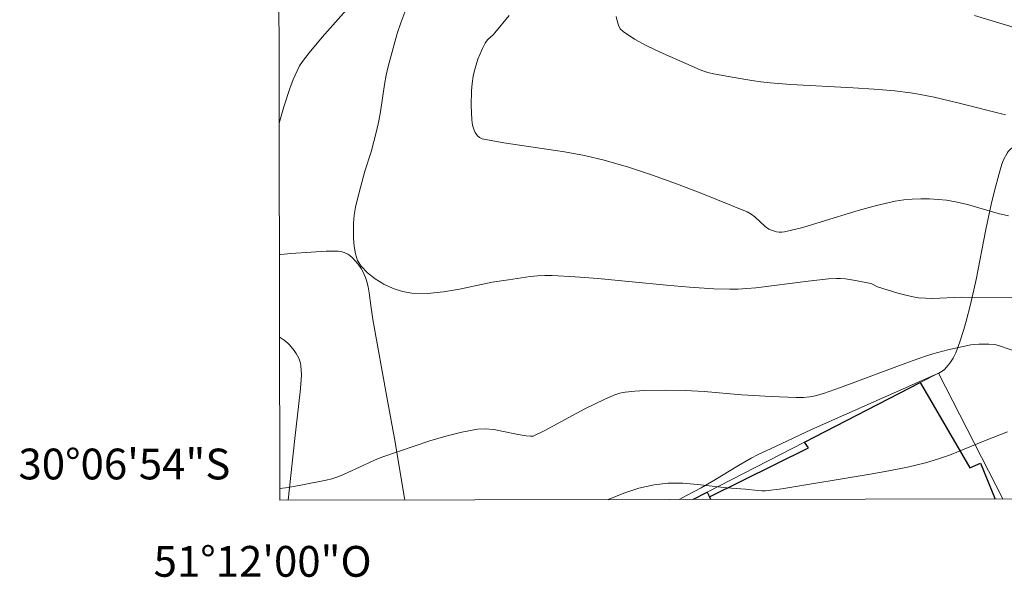
# Model space of a CAD drawing. Units: metres. Extents: x 280708 to 281224, y 1667133 to 1667699.
# Drawn here: x 280708 to 280772, y 1667133 to 1667169 of the extents above; entities that cross this region are included whole.
import ezdxf
from ezdxf.enums import TextEntityAlignment as Align

# ---------------------------------------------------------------- set-up
doc = ezdxf.new("R2010")
doc.units = ezdxf.units.M
doc.header["$MEASUREMENT"] = 0
for name, color, linetype, lineweight in [('Articulacao', 7, 'Continuous', 18), ('Edificacoes', 7, 'Continuous', 30), ('Malha_Coordenadas', 7, 'Continuous', 15), ('Muro_Grade', 8, 'Continuous', 20)]:
    doc.layers.add(name, color=color, linetype=linetype, lineweight=lineweight)
for name, color, linetype, lineweight, true_color in [('Curvas_Intermediarias', 7, 'Continuous', 9, 0x783c14), ('Curvas_Mestras', 7, 'Continuous', 20, 0x783c14), ('Vegetacao', 7, 'Orla8', 9, 0x00ff33)]:
    doc.layers.add(name, color=color, linetype=linetype, lineweight=lineweight, true_color=true_color)
doc.styles.add('Arial', font='arial.ttf', dxfattribs={"height": 1.5})
doc.styles.get("Standard").update_dxf_attribs({"font": 'arial.ttf'})
doc.linetypes.add('Orla8', pattern='A,6,-0.5,["V",Standard,S=1,R=0,X=-0.5,Y=-1],-0.5,6,-0.5,["V",Standard,S=1,R=0,X=-0.5,Y=-1],-0.5', length=14)

msp = doc.modelspace()

# ---------------------------------------------------------------- linework, layer by layer
at = {"layer": 'Articulacao', "flags": 128}
msp.add_lwpolyline([(280724.138, 1667692.516), (281206.036, 1667693.349), (281206.982, 1667139.079), (280725.109, 1667138.245), (280724.138, 1667692.516)], close=True, dxfattribs=at)
at = {"layer": 'Curvas_Intermediarias', "flags": 128}
for points, elevation in [([(280729.939, 1667170.679), (280727.868, 1667168.329), (280727.016, 1667167.309), (280726.588, 1667166.753), (280726.399, 1667166.46), (280726.238, 1667166.155), (280725.991, 1667165.583), (280725.77, 1667164.997), (280725.382, 1667163.798), (280725.066, 1667162.736)], 83), ([(280733.251, 1667169.96), (280732.99, 1667169.272), (280732.755, 1667168.572), (280732.541, 1667167.862), (280732.156, 1667166.436), (280732.025, 1667165.855), (280731.921, 1667165.267), (280731.664, 1667163.49), (280731.559, 1667162.902), (280731.407, 1667162.226), (280731.046, 1667160.885), (280730.653, 1667159.636), (280730.161, 1667157.82), (280730.039, 1667157.296), (280729.949, 1667156.772), (280729.905, 1667156.248), (280729.901, 1667155.255), (280729.94, 1667154.746), (280730.027, 1667154.26), (280730.177, 1667153.819), (280730.406, 1667153.448), (280730.816, 1667153.027), (280731.315, 1667152.635), (280731.877, 1667152.289), (280732.477, 1667152.005), (280733.091, 1667151.802), (280733.695, 1667151.694), (280734.712, 1667151.678), (280735.75, 1667151.783), (280736.803, 1667151.968), (280738.922, 1667152.407), (280739.976, 1667152.577), (280741.396, 1667152.773), (280741.87, 1667152.822), (280742.345, 1667152.851), (280742.819, 1667152.849), (280744.306, 1667152.765), (280745.792, 1667152.646), (280750.254, 1667152.215), (280751.742, 1667152.092), (280753.323, 1667151.985), (280754.377, 1667151.955), (280754.903, 1667151.965), (280755.485, 1667152), (280756.067, 1667152.054), (280759.459, 1667152.476), (280760.777, 1667152.622), (280761.3, 1667152.654), (280761.56, 1667152.649), (280761.89, 1667152.622), (280762.549, 1667152.531), (280763.527, 1667152.335), (280763.603, 1667152.311), (280763.96, 1667152.12), (280765.284, 1667151.707), (280765.729, 1667151.583), (280766.177, 1667151.48), (280766.628, 1667151.406), (280767.089, 1667151.367), (280767.554, 1667151.361), (280769.426, 1667151.431), (280773.018, 1667151.42)], 84), ([(280770.271, 1667169.744), (280777.725, 1667167.484)], 87), ([(280772.296, 1667163.282), (280769.2, 1667164.073), (280767.656, 1667164.429), (280766.637, 1667164.632), (280766.124, 1667164.718), (280765.094, 1667164.848), (280763.745, 1667164.958), (280762.393, 1667165.042), (280758.332, 1667165.266), (280756.983, 1667165.374), (280756.396, 1667165.438), (280755.811, 1667165.518), (280754.645, 1667165.711), (280753.306, 1667165.959), (280752.951, 1667166.037), (280752.605, 1667166.144), (280752.439, 1667166.213), (280749.832, 1667167.356), (280748.982, 1667167.764), (280748.174, 1667168.208), (280747.426, 1667168.7), (280747.25, 1667168.882), (280747.126, 1667169.116), (280747.044, 1667169.385), (280746.992, 1667169.674)], 86), ([(280725.108, 1667139.014), (280725.66, 1667139.082), (280726.489, 1667139.219), (280728.126, 1667139.543), (280728.507, 1667139.642), (280728.881, 1667139.771), (280729.249, 1667139.922), (280730.587, 1667140.518), (280731.31, 1667140.876), (280731.806, 1667141.077), (280734.876, 1667142.101), (280735.907, 1667142.41), (280736.941, 1667142.669), (280737.978, 1667142.86), (280738.497, 1667142.888), (280739.021, 1667142.84), (280739.549, 1667142.743), (280740.608, 1667142.509), (280741.136, 1667142.425), (280741.41, 1667142.401), (280741.589, 1667142.418), (280742.334, 1667142.771), (280744.951, 1667144.178), (280746.246, 1667144.817), (280746.893, 1667145.091), (280747.223, 1667145.195), (280747.56, 1667145.265), (280748.201, 1667145.34), (280748.849, 1667145.382), (280750.159, 1667145.399), (280751.468, 1667145.373), (280752.7, 1667145.309), (280755.161, 1667145.101), (280757.05, 1667144.987), (280758.69, 1667144.919), (280759.152, 1667144.924), (280759.563, 1667144.963), (280759.926, 1667145.031), (280760.459, 1667145.185), (280761.567, 1667145.58), (280765.977, 1667147.225), (280767.089, 1667147.606), (280767.57, 1667147.755), (280768.548, 1667148.014), (280770.029, 1667148.333), (280770.549, 1667148.393), (280771.204, 1667148.395), (280771.595, 1667148.361), (280771.846, 1667148.301), (280773.348, 1667147.772)], 83), ([(280746.469, 1667138.282), (280746.526, 1667138.308), (280747.486, 1667138.701), (280748.457, 1667139.024), (280749.441, 1667139.254), (280750.366, 1667139.353), (280751.308, 1667139.35), (280752.263, 1667139.278), (280754.182, 1667139.062), (280755.397, 1667138.962), (280756.18, 1667138.872), (280756.44, 1667138.858), (280756.7, 1667138.864), (280757.759, 1667138.984), (280763.504, 1667139.942), (280764.711, 1667140.157), (280765.912, 1667140.4), (280767.101, 1667140.681), (280767.881, 1667140.91), (280768.649, 1667141.183), (280770.926, 1667142.102), (280772.421, 1667142.682)], 82)]:
    msp.add_lwpolyline(points, dxfattribs=dict(at, elevation=elevation))
at = {"layer": 'Curvas_Mestras', "elevation": 85, "flags": 128}
msp.add_lwpolyline([(280740.022, 1667169.746), (280739.091, 1667168.606), (280738.988, 1667168.493), (280738.643, 1667168.183), (280738.543, 1667168.07), (280738.464, 1667167.945), (280738.298, 1667167.604), (280737.997, 1667166.894), (280737.87, 1667166.53), (280737.764, 1667166.161), (280737.685, 1667165.79), (280737.619, 1667165.325), (280737.578, 1667164.852), (280737.559, 1667163.898), (280737.596, 1667162.952), (280737.648, 1667162.62), (280737.756, 1667162.296), (280737.826, 1667162.144), (280737.96, 1667161.931), (280738.106, 1667161.808), (280738.281, 1667161.723), (280738.373, 1667161.698), (280739.672, 1667161.467), (280743.613, 1667160.893), (280744.914, 1667160.654), (280746.197, 1667160.347), (280747.776, 1667159.883), (280749.344, 1667159.369), (280750.901, 1667158.813), (280752.447, 1667158.225), (280755.496, 1667156.985), (280755.757, 1667156.841), (280755.995, 1667156.652), (280756.669, 1667156.024), (280756.916, 1667155.86), (280757.069, 1667155.786), (280757.405, 1667155.681), (280757.579, 1667155.656), (280757.753, 1667155.653), (280757.922, 1667155.676), (280759.122, 1667155.975), (280760.318, 1667156.325), (280762.711, 1667157.063), (280763.913, 1667157.398), (280765.122, 1667157.673), (280765.671, 1667157.761), (280766.228, 1667157.815), (280766.789, 1667157.837), (280767.352, 1667157.829), (280767.911, 1667157.795), (280768.463, 1667157.735), (280769.14, 1667157.618), (280769.811, 1667157.454), (280771.816, 1667156.878), (280772.49, 1667156.72)], dxfattribs=at)
at = {"layer": 'Edificacoes', "flags": 128}
for points in [[(280753.131, 1667138.294), (280753.043, 1667138.465), (280759.476, 1667141.652), (280759.233, 1667142.029), (280766.751, 1667145.895), (280769.971, 1667140.354), (280770.674, 1667140.65), (280771.627, 1667138.326)], [(280751.967, 1667138.292), (280752.887, 1667138.765), (280753.043, 1667138.465), (280753.131, 1667138.294)]]:
    msp.add_lwpolyline(points, dxfattribs=at)
at = {"layer": 'Muro_Grade', "flags": 128}
for points in [[(280752.887, 1667138.765), (280759.233, 1667142.029), (280766.751, 1667145.895), (280767.936, 1667146.504), (280772.118, 1667138.327)], [(280752.887, 1667138.765), (280751.967, 1667138.292)], [(280753.131, 1667138.294), (280753.043, 1667138.465), (280752.887, 1667138.765)]]:
    msp.add_lwpolyline(points, dxfattribs=at)
at = {"layer": 'Vegetacao', "flags": 128}
for points in [[(280828.283, 1667138.424), (280828.282, 1667138.568), (280828.259, 1667138.919), (280828.232, 1667139.153), (280828.147, 1667139.621), (280827.996, 1667140.146), (280827.776, 1667140.669), (280827.638, 1667140.929), (280827.393, 1667141.316), (280827.13, 1667141.633), (280826.768, 1667141.988), (280826.595, 1667142.174), (280825.373, 1667143.677), (280825.032, 1667144.154), (280824.889, 1667144.407), (280824.728, 1667144.816), (280824.645, 1667145.254), (280824.629, 1667145.546), (280824.667, 1667146.134), (280824.768, 1667146.723), (280824.934, 1667147.51), (280825.004, 1667147.902), (280825.062, 1667148.491), (280825.058, 1667148.784), (280825.022, 1667149.219), (280824.961, 1667149.434), (280824.851, 1667149.676), (280824.592, 1667150.122), (280824.015, 1667150.954), (280823.751, 1667151.39), (280823.431, 1667152.037), (280823.31, 1667152.378), (280823.289, 1667152.487), (280823.295, 1667152.708), (280823.373, 1667153.157), (280823.375, 1667153.379), (280823.258, 1667154.072), (280823.17, 1667154.414), (280822.987, 1667154.914), (280822.928, 1667155.033), (280822.786, 1667155.249), (280822.472, 1667155.651), (280822.335, 1667155.869), (280822.039, 1667156.438), (280821.906, 1667156.725), (280821.75, 1667157.161), (280821.688, 1667157.457), (280821.673, 1667157.607), (280821.675, 1667157.834), (280821.692, 1667157.982), (280821.757, 1667158.28), (280821.937, 1667158.881), (280822.006, 1667159.188), (280822.135, 1667160.056), (280822.168, 1667160.49), (280822.166, 1667161.187), (280822.138, 1667161.652), (280822.025, 1667162.58), (280821.943, 1667163.044), (280821.739, 1667163.972), (280821.492, 1667164.899), (280821.311, 1667165.517), (280820.929, 1667166.753), (280820.805, 1667167.132), (280820.733, 1667167.313), (280820.594, 1667167.573), (280820.4, 1667167.818), (280820.275, 1667167.936), (280820.183, 1667168.005), (280819.988, 1667168.101), (280819.785, 1667168.143), (280819.65, 1667168.145), (280819.39, 1667168.093), (280818.621, 1667167.795), (280818.248, 1667167.613), (280817.087, 1667166.978), (280815.283, 1667165.947), (280814.683, 1667165.667), (280814.267, 1667165.519), (280813.984, 1667165.439), (280813.411, 1667165.323), (280811.945, 1667165.106), (280811.326, 1667165.015), (280810.088, 1667164.834), (280809.556, 1667164.747), (280808.502, 1667164.525), (280807.725, 1667164.322), (280806.477, 1667163.939), (280804.814, 1667163.403), (280802.591, 1667162.658), (280801.48, 1667162.278), (280800.963, 1667162.096), (280800.712, 1667161.99), (280800.354, 1667161.792), (280800.133, 1667161.621), (280800.029, 1667161.522), (280799.882, 1667161.352), (280799.75, 1667161.156), (280799.677, 1667161.023), (280799.563, 1667160.752), (280799.451, 1667160.335), (280799.309, 1667159.485), (280799.258, 1667159.046), (280799.212, 1667158.458), (280799.16, 1667158.167), (280799.045, 1667157.786), (280798.968, 1667157.604), (280798.825, 1667157.342), (280798.645, 1667157.1), (280798.539, 1667156.988), (280798.162, 1667156.651), (280797.9, 1667156.453), (280797.346, 1667156.101), (280795.184, 1667154.863), (280792.292, 1667153.235), (280790.839, 1667152.424), (280789.405, 1667151.653), (280788.682, 1667151.292), (280788.571, 1667151.251), (280788.33, 1667151.221), (280788.079, 1667151.253), (280787.915, 1667151.303), (280787.619, 1667151.456), (280786.317, 1667152.428), (280785.988, 1667152.668), (280785.546, 1667152.975), (280785.319, 1667153.11), (280785.134, 1667153.186), (280785.003, 1667153.216), (280784.728, 1667153.233), (280784.294, 1667153.179), (280784.002, 1667153.109), (280783.446, 1667152.954), (280783.275, 1667152.903), (280782.942, 1667152.783), (280782.278, 1667152.535), (280781.929, 1667152.445), (280781.556, 1667152.387), (280781.306, 1667152.363), (280780.805, 1667152.345), (280780.496, 1667152.352), (280779.877, 1667152.407), (280779.414, 1667152.489), (280778.968, 1667152.614), (280778.686, 1667152.724), (280778.143, 1667153.003), (280777.776, 1667153.246), (280777.549, 1667153.425), (280777.119, 1667153.83), (280776.792, 1667154.187), (280776.651, 1667154.379), (280776.541, 1667154.585), (280776.5, 1667154.696), (280776.384, 1667155.07), (280776.159, 1667155.818), (280775.718, 1667157.315), (280775.494, 1667158.063), (280774.924, 1667159.918), (280774.717, 1667160.462), (280774.577, 1667160.721), (280774.299, 1667161.097), (280774.201, 1667161.192), (280773.972, 1667161.334), (280773.718, 1667161.412), (280773.545, 1667161.43), (280773.325, 1667161.415), (280773.224, 1667161.39), (280772.952, 1667161.282), (280772.819, 1667161.209), (280772.63, 1667161.072), (280772.464, 1667160.901), (280772.394, 1667160.803), (280772.166, 1667160.366), (280772.055, 1667160.071), (280771.873, 1667159.47), (280771.545, 1667158.267), (280771.352, 1667157.46), (280771.009, 1667155.837), (280770.375, 1667152.578), (280770.016, 1667150.953), (280769.737, 1667149.875), (280769.583, 1667149.339), (280769.328, 1667148.539), (280769.053, 1667147.827), (280768.881, 1667147.481), (280768.68, 1667147.159), (280768.567, 1667147.012), (280768.316, 1667146.751), (280768.177, 1667146.642), (280767.949, 1667146.508), (280767.553, 1667146.331), (280766.757, 1667145.99), (280759.675, 1667142.834), (280757.331, 1667141.748), (280756.165, 1667141.188), (280755.749, 1667140.975), (280754.937, 1667140.51), (280753.331, 1667139.519), (280752.504, 1667139.048), (280751.598, 1667138.569), (280751.068, 1667138.29)], [(280733.24, 1667138.259), (280733.225, 1667138.386), (280732.564, 1667142.259), (280732.105, 1667144.837), (280731.156, 1667149.988), (280731.031, 1667150.909), (280730.933, 1667151.72), (280730.859, 1667152.12), (280730.754, 1667152.516), (280730.685, 1667152.713), (280730.511, 1667153.101), (280730.402, 1667153.294), (280730.207, 1667153.579), (280729.836, 1667153.999), (280729.66, 1667154.149), (280729.539, 1667154.228), (280729.293, 1667154.342), (280729.167, 1667154.38), (280728.913, 1667154.425), (280728.655, 1667154.439), (280728.14, 1667154.423), (280727.152, 1667154.374), (280725.834, 1667154.278), (280725.176, 1667154.205), (280725.081, 1667154.191)], [(280725.091, 1667148.842), (280725.132, 1667148.821), (280725.389, 1667148.657), (280725.627, 1667148.456), (280725.739, 1667148.34), (280726.047, 1667147.973), (280726.184, 1667147.78), (280726.352, 1667147.477), (280726.464, 1667147.157), (280726.492, 1667146.989), (280726.52, 1667146.426), (280726.506, 1667146.049), (280726.434, 1667145.298), (280726.101, 1667142.252), (280725.66, 1667138.246)]]:
    msp.add_lwpolyline(points, dxfattribs=at)

# ---------------------------------------------------------------- texts
at = {"layer": 'Malha_Coordenadas', "style": 'Arial'}
msp.add_text('30°06\'54"S', height=2, dxfattribs=at).set_placement((280721.901, 1667140.6), align=Align.MIDDLE_RIGHT)
msp.add_text('51°12\'00"O', height=2, dxfattribs=at).set_placement((280724, 1667135.275), align=Align.TOP_CENTER)

doc.saveas('drawing.dxf')
